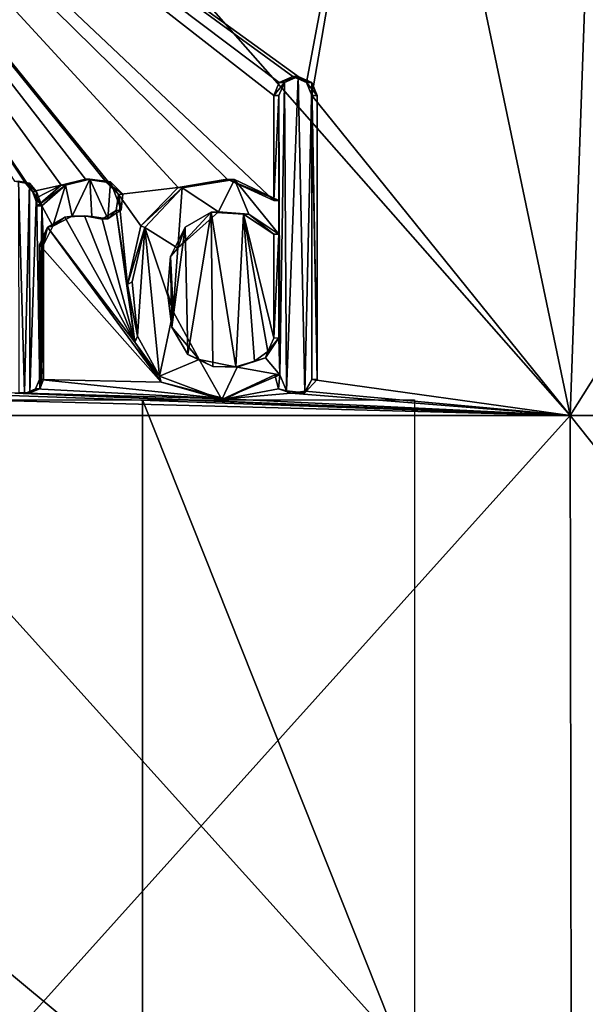
# Model space of a CAD drawing. Units: millimetres. Extents: x -24 to 24, y -10 to 176.
# Drawn here: x 7 to 11, y 6 to 13 of the extents above; entities that cross this region are included whole.
import ezdxf

# ---------------------------------------------------------------- set-up
doc = ezdxf.new("R2010")
doc.units = ezdxf.units.MM
doc.header["$LTSCALE"] = 65.185185
for name, color, linetype in [('13', 7, 'CONTINUOUS'), ('17', 7, 'CONTINUOUS'), ('704', 7, 'CONTINUOUS'), ('721', 7, 'CONTINUOUS'), ('722', 7, 'CONTINUOUS'), ('723', 7, 'CONTINUOUS'), ('726', 7, 'CONTINUOUS'), ('727', 7, 'CONTINUOUS'), ('728', 7, 'CONTINUOUS'), ('800', 7, 'CONTINUOUS'), ('801', 7, 'CONTINUOUS'), ('802', 7, 'CONTINUOUS'), ('803', 7, 'CONTINUOUS'), ('804', 7, 'CONTINUOUS'), ('805', 7, 'CONTINUOUS'), ('806', 7, 'CONTINUOUS'), ('834', 7, 'CONTINUOUS')]:
    doc.layers.add(name, color=color, linetype=linetype)

msp = doc.modelspace()

# ---------------------------------------------------------------- linework, layer by layer
at = {"layer": '13', "linetype": 'Continuous'}
for points in [[(4.3004, 15.87, 23.5527), (9.2118, 12.3196, 22.113), (9.88, 15.8904, 21.8084), (4.3004, 15.87, 23.5527)], [(7.0768, 11.5981, 22.8886), (7.1571, 11.5837, 22.8637), (4.3004, 15.87, 23.5527), (7.0768, 11.5981, 22.8886)], [(7.1571, 11.5837, 22.8637), (7.2079, 11.523, 22.8479), (4.3004, 15.87, 23.5527), (7.1571, 11.5837, 22.8637)], [(7.2079, 11.523, 22.8479), (7.4174, 11.5683, 22.7806), (4.3004, 15.87, 23.5527), (7.2079, 11.523, 22.8479)], [(7.4174, 11.5683, 22.7806), (7.5948, 11.6125, 22.7219), (4.3004, 15.87, 23.5527), (7.4174, 11.5683, 22.7806)], [(7.5948, 11.6125, 22.7219), (7.747, 11.591, 22.6706), (4.3004, 15.87, 23.5527), (7.5948, 11.6125, 22.7219)], [(7.747, 11.591, 22.6706), (7.8357, 11.4995, 22.6404), (4.3004, 15.87, 23.5527), (7.747, 11.591, 22.6706)], [(4.3004, 15.87, 23.5527), (7.8357, 11.4995, 22.6404), (8.2727, 11.5515, 22.4842), (4.3004, 15.87, 23.5527)], [(4.3004, 15.87, 23.5527), (8.2727, 11.5515, 22.4842), (8.6317, 11.6119, 22.3486), (4.3004, 15.87, 23.5527)], [(4.3004, 15.87, 23.5527), (8.6317, 11.6119, 22.3486), (8.972, 11.456, 22.2148), (4.3004, 15.87, 23.5527)], [(4.3004, 15.87, 23.5527), (8.972, 11.456, 22.2148), (8.972, 12.224, 22.2118), (4.3004, 15.87, 23.5527)], [(4.3004, 15.87, 23.5527), (8.972, 12.224, 22.2118), (9.0109, 12.3203, 22.1957), (4.3004, 15.87, 23.5527)], [(4.3004, 15.87, 23.5527), (9.0109, 12.3203, 22.1957), (9.1116, 12.3628, 22.1543), (4.3004, 15.87, 23.5527)], [(4.3004, 15.87, 23.5527), (9.1116, 12.3628, 22.1543), (9.2118, 12.3196, 22.113), (4.3004, 15.87, 23.5527)], [(5.7349, 9.8845, -23.2676), (5.8521, 15.8904, -23.2158), (11.1366, 9.8845, -21.219), (5.7349, 9.8845, -23.2676)], [(5.8521, 15.8904, -23.2158), (11.3491, 15.8904, -21.0812), (11.1366, 9.8845, -21.219), (5.8521, 15.8904, -23.2158)], [(9.2118, 12.3196, 22.113), (9.25, 12.224, 22.0975), (9.88, 15.8904, 21.8084), (9.2118, 12.3196, 22.113)], [(9.88, 15.8904, 21.8084), (9.25, 12.224, 22.0975), (11.1366, 9.8845, 21.219), (9.88, 15.8904, 21.8084)], [(14.9109, 15.8904, 18.7319), (9.88, 15.8904, 21.8084), (11.1366, 9.8845, 21.219), (14.9109, 15.8904, 18.7319)], [(15.891, 9.8845, 17.9373), (14.9109, 15.8904, 18.7319), (11.1366, 9.8845, 21.219), (15.891, 9.8845, 17.9373)], [(11.1366, 9.8845, -21.219), (11.3491, 15.8904, -21.0812), (15.891, 9.8845, -17.9373), (11.1366, 9.8845, -21.219)], [(9.25, 12.224, 22.0975), (9.25, 10.148, 22.1057), (11.1366, 9.8845, 21.219), (9.25, 12.224, 22.0975)], [(7.2079, 11.523, 22.8479), (7.227, 11.4707, 22.8421), (7.4174, 11.5683, 22.7806), (7.2079, 11.523, 22.8479)], [(7.246, 11.4185, 22.8363), (7.4174, 11.5683, 22.7806), (7.227, 11.4707, 22.8421), (7.246, 11.4185, 22.8363)], [(7.8357, 11.4995, 22.6404), (8.0006, 11.2704, 22.5836), (8.2727, 11.5515, 22.4842), (7.8357, 11.4995, 22.6404)], [(7.8357, 11.4995, 22.6404), (7.8205, 11.3826, 22.6461), (7.9036, 10.8433, 22.6194), (7.8357, 11.4995, 22.6404)], [(7.8357, 11.4995, 22.6404), (7.9036, 10.8433, 22.6194), (8.0006, 11.2704, 22.5836), (7.8357, 11.4995, 22.6404)], [(7.8205, 11.3826, 22.6461), (7.7175, 11.3211, 22.6817), (7.9556, 10.422, 22.6027), (7.8205, 11.3826, 22.6461)], [(7.8205, 11.3826, 22.6461), (7.9556, 10.422, 22.6027), (7.9036, 10.8433, 22.6194), (7.8205, 11.3826, 22.6461)], [(7.4453, 11.3358, 22.7724), (7.3188, 11.2613, 22.8137), (7.9556, 10.422, 22.6027), (7.4453, 11.3358, 22.7724)], [(7.589, 11.3437, 22.7249), (7.4453, 11.3358, 22.7724), (7.9556, 10.422, 22.6027), (7.589, 11.3437, 22.7249)], [(7.7175, 11.3211, 22.6817), (7.589, 11.3437, 22.7249), (7.9556, 10.422, 22.6027), (7.7175, 11.3211, 22.6817)], [(7.3188, 11.2613, 22.8137), (7.259, 11.133, 22.8333), (8.1485, 10.1291, 22.5351), (7.3188, 11.2613, 22.8137)], [(7.3188, 11.2613, 22.8137), (8.1485, 10.1291, 22.5351), (7.9556, 10.422, 22.6027), (7.3188, 11.2613, 22.8137)], [(7.259, 11.133, 22.8333), (7.259, 10.148, 22.837), (8.1485, 10.1291, 22.5351), (7.259, 11.133, 22.8333)], [(9.0064, 10.0799, 22.2063), (8.979, 10.181, 22.217), (8.6178, 10.0061, 22.3603), (9.0064, 10.0799, 22.2063)], [(7.259, 10.148, 22.837), (7.2307, 10.0789, 22.8463), (8.6178, 10.0061, 22.3603), (7.259, 10.148, 22.837)], [(7.259, 10.148, 22.837), (8.6178, 10.0061, 22.3603), (8.1485, 10.1291, 22.5351), (7.259, 10.148, 22.837)], [(9.0994, 10.0477, 22.1685), (9.0064, 10.0799, 22.2063), (8.6178, 10.0061, 22.3603), (9.0994, 10.0477, 22.1685)], [(9.25, 10.148, 22.1057), (9.2009, 10.0631, 22.1265), (11.1366, 9.8845, 21.219), (9.25, 10.148, 22.1057)], [(11.1366, 9.8845, 21.219), (5.7544, 10.0257, 23.2622), (5.7349, 9.8845, 23.2676), (11.1366, 9.8845, 21.219)], [(6.4972, 10.0515, 23.0657), (5.7544, 10.0257, 23.2622), (11.1366, 9.8845, 21.219), (6.4972, 10.0515, 23.0657)], [(7.08, 10.049, 22.8935), (6.4972, 10.0515, 23.0657), (11.1366, 9.8845, 21.219), (7.08, 10.049, 22.8935)], [(7.12, 10.049, 22.8811), (7.08, 10.049, 22.8935), (11.1366, 9.8845, 21.219), (7.12, 10.049, 22.8811)], [(7.16, 10.049, 22.8687), (7.12, 10.049, 22.8811), (11.1366, 9.8845, 21.219), (7.16, 10.049, 22.8687)], [(7.2307, 10.0789, 22.8463), (7.16, 10.049, 22.8687), (8.6178, 10.0061, 22.3603), (7.2307, 10.0789, 22.8463)], [(8.6178, 10.0061, 22.3603), (7.16, 10.049, 22.8687), (11.1366, 9.8845, 21.219), (8.6178, 10.0061, 22.3603)], [(9.0994, 10.0477, 22.1685), (8.6178, 10.0061, 22.3603), (11.1366, 9.8845, 21.219), (9.0994, 10.0477, 22.1685)], [(9.2009, 10.0631, 22.1265), (9.0994, 10.0477, 22.1685), (11.1366, 9.8845, 21.219), (9.2009, 10.0631, 22.1265)], [(5.7349, 9.8845, -23.2676), (11.1366, 9.8845, -21.219), (5.7402, 3.8785, -23.2889), (5.7349, 9.8845, -23.2676)], [(11.1366, 9.8845, 21.219), (5.7349, 9.8845, 23.2676), (11.1468, 3.8785, 21.2384), (11.1366, 9.8845, 21.219)], [(5.7349, 9.8845, 23.2676), (5.7402, 3.8785, 23.2889), (11.1468, 3.8785, 21.2384), (5.7349, 9.8845, 23.2676)], [(11.1366, 9.8845, -21.219), (11.1468, 3.8785, -21.2384), (5.7402, 3.8785, -23.2889), (11.1366, 9.8845, -21.219)], [(11.1366, 9.8845, -21.219), (15.891, 9.8845, -17.9373), (11.1468, 3.8785, -21.2384), (11.1366, 9.8845, -21.219)], [(15.891, 9.8845, 17.9373), (11.1366, 9.8845, 21.219), (15.9056, 3.8785, 17.9537), (15.891, 9.8845, 17.9373)], [(11.1366, 9.8845, 21.219), (11.1468, 3.8785, 21.2384), (15.9056, 3.8785, 17.9537), (11.1366, 9.8845, 21.219)], [(15.891, 9.8845, -17.9373), (15.9056, 3.8785, -17.9537), (11.1468, 3.8785, -21.2384), (15.891, 9.8845, -17.9373)]]:
    msp.add_3dface(points, dxfattribs=at)
at = {"layer": '17', "linetype": 'Continuous'}
for points in [[(8.5144, 11.3715, 22.3945), (8.3236, 11.2626, 22.4665), (8.3438, 10.3316, 22.4627), (8.5144, 11.3715, 22.3945)], [(8.5144, 11.3715, 22.3945), (8.3438, 10.3316, 22.4627), (8.525, 10.2422, 22.3949), (8.5144, 11.3715, 22.3945)], [(8.7492, 11.3557, 22.3039), (8.5144, 11.3715, 22.3945), (8.695, 10.2415, 22.3294), (8.7492, 11.3557, 22.3039)], [(8.5144, 11.3715, 22.3945), (8.525, 10.2422, 22.3949), (8.695, 10.2415, 22.3294), (8.5144, 11.3715, 22.3945)], [(8.7492, 11.3557, 22.3039), (8.695, 10.2415, 22.3294), (8.8296, 10.2821, 22.2764), (8.7492, 11.3557, 22.3039)], [(8.972, 10.451, 22.2188), (8.972, 11.211, 22.2158), (8.7492, 11.3557, 22.3039), (8.972, 10.451, 22.2188)], [(8.972, 10.451, 22.2188), (8.7492, 11.3557, 22.3039), (8.9292, 10.352, 22.2364), (8.972, 10.451, 22.2188)], [(8.7492, 11.3557, 22.3039), (8.8296, 10.2821, 22.2764), (8.9292, 10.352, 22.2364), (8.7492, 11.3557, 22.3039)], [(8.3236, 11.2626, 22.4665), (8.2178, 11.0472, 22.5063), (8.2258, 10.5315, 22.5054), (8.3236, 11.2626, 22.4665)], [(8.3236, 11.2626, 22.4665), (8.2258, 10.5315, 22.5054), (8.3438, 10.3316, 22.4627), (8.3236, 11.2626, 22.4665)], [(8.2178, 11.0472, 22.5063), (8.194, 10.7855, 22.516), (8.2258, 10.5315, 22.5054), (8.2178, 11.0472, 22.5063)]]:
    msp.add_3dface(points, dxfattribs=at)
at = {"layer": '704', "color": 250, "linetype": 'Continuous', "true_color": 0x333333}
for points in [[(9.0095, 12.2244, 22.3045), (9.0165, 10.1814, 22.3097), (9.0491, 12.3207, 22.2881), (9.0095, 12.2244, 22.3045)], [(9.0165, 10.1814, 22.3097), (9.0648, 10.0643, 22.2906), (9.0491, 12.3207, 22.2881), (9.0165, 10.1814, 22.3097)], [(9.0491, 12.3207, 22.2881), (9.0648, 10.0643, 22.2906), (9.149, 12.3634, 22.2471), (9.0491, 12.3207, 22.2881)], [(9.0648, 10.0643, 22.2906), (9.1994, 10.0501, 22.2354), (9.149, 12.3634, 22.2471), (9.0648, 10.0643, 22.2906)], [(9.149, 12.3634, 22.2471), (9.1994, 10.0501, 22.2354), (9.249, 12.3207, 22.2059), (9.149, 12.3634, 22.2471)], [(9.1994, 10.0501, 22.2354), (9.2886, 10.1484, 22.1979), (9.249, 12.3207, 22.2059), (9.1994, 10.0501, 22.2354)], [(9.2886, 10.1484, 22.1979), (9.2886, 12.2244, 22.1897), (9.249, 12.3207, 22.2059), (9.2886, 10.1484, 22.1979)], [(9.0095, 11.4564, 22.3075), (9.0165, 10.1814, 22.3097), (9.0095, 12.2244, 22.3045), (9.0095, 11.4564, 22.3075)], [(7.1095, 10.0494, 22.9891), (7.1497, 10.0494, 22.9766), (7.107, 11.5983, 22.984), (7.1095, 10.0494, 22.9891)], [(7.107, 11.5983, 22.984), (7.1497, 10.0494, 22.9766), (7.1868, 11.5842, 22.9592), (7.107, 11.5983, 22.984)], [(7.6265, 11.6131, 22.8168), (7.4486, 11.5687, 22.8757), (7.4989, 11.3419, 22.8601), (7.6265, 11.6131, 22.8168)], [(7.6412, 11.3403, 22.8129), (7.6265, 11.6131, 22.8168), (7.4989, 11.3419, 22.8601), (7.6412, 11.3403, 22.8129)], [(7.7771, 11.5928, 22.766), (7.6265, 11.6131, 22.8168), (7.7582, 11.3222, 22.7735), (7.7771, 11.5928, 22.766)], [(7.7582, 11.3222, 22.7735), (7.6265, 11.6131, 22.8168), (7.6412, 11.3403, 22.8129), (7.7582, 11.3222, 22.7735)], [(7.8561, 11.3883, 22.7396), (7.7771, 11.5928, 22.766), (7.7582, 11.3222, 22.7735), (7.8561, 11.3883, 22.7396)], [(7.8677, 11.5022, 22.7352), (7.7771, 11.5928, 22.766), (7.8561, 11.3883, 22.7396), (7.8677, 11.5022, 22.7352)], [(8.6838, 11.61, 22.4357), (8.3031, 11.5489, 22.5796), (8.5668, 11.3744, 22.4816), (8.6838, 11.61, 22.4357)], [(8.7893, 11.3576, 22.3956), (8.6838, 11.61, 22.4357), (8.5668, 11.3744, 22.4816), (8.7893, 11.3576, 22.3956)], [(9.0095, 11.4564, 22.3075), (8.6838, 11.61, 22.4357), (9.0094, 11.2114, 22.3085), (9.0095, 11.4564, 22.3075)], [(9.0094, 11.2114, 22.3085), (8.6838, 11.61, 22.4357), (8.7893, 11.3576, 22.3956), (9.0094, 11.2114, 22.3085)], [(7.1497, 10.0494, 22.9766), (7.1899, 10.0494, 22.9641), (7.1868, 11.5842, 22.9592), (7.1497, 10.0494, 22.9766)], [(7.1868, 11.5842, 22.9592), (7.1899, 10.0494, 22.9641), (7.238, 11.5234, 22.9433), (7.1868, 11.5842, 22.9592)], [(7.1899, 10.0494, 22.9641), (7.2611, 10.0795, 22.9416), (7.238, 11.5234, 22.9433), (7.1899, 10.0494, 22.9641)], [(7.238, 11.5234, 22.9433), (7.2611, 10.0795, 22.9416), (7.2762, 11.4188, 22.9316), (7.238, 11.5234, 22.9433)], [(7.4486, 11.5687, 22.8757), (7.2762, 11.4188, 22.9316), (7.3571, 11.2685, 22.9064), (7.4486, 11.5687, 22.8757)], [(7.4989, 11.3419, 22.8601), (7.4486, 11.5687, 22.8757), (7.3571, 11.2685, 22.9064), (7.4989, 11.3419, 22.8601)], [(8.3031, 11.5489, 22.5796), (8.0283, 11.2592, 22.6799), (8.2696, 11.1073, 22.5936), (8.3031, 11.5489, 22.5796)], [(8.5668, 11.3744, 22.4816), (8.3031, 11.5489, 22.5796), (8.2696, 11.1073, 22.5936), (8.5668, 11.3744, 22.4816)], [(9.0165, 10.1814, 22.3097), (9.0095, 11.4564, 22.3075), (9.0094, 11.2114, 22.3085), (9.0165, 10.1814, 22.3097)], [(7.2611, 10.0795, 22.9416), (7.2893, 10.1484, 22.9323), (7.2762, 11.4188, 22.9316), (7.2611, 10.0795, 22.9416)], [(7.2893, 10.1484, 22.9323), (7.2893, 11.1334, 22.9286), (7.2762, 11.4188, 22.9316), (7.2893, 10.1484, 22.9323)], [(7.2762, 11.4188, 22.9316), (7.2893, 11.1334, 22.9286), (7.3571, 11.2685, 22.9064), (7.2762, 11.4188, 22.9316)], [(7.9373, 10.8613, 22.7134), (7.9759, 10.4651, 22.7015), (8.0283, 11.2592, 22.6799), (7.9373, 10.8613, 22.7134)], [(7.9759, 10.4651, 22.7015), (8.1358, 10.1721, 22.6458), (8.0283, 11.2592, 22.6799), (7.9759, 10.4651, 22.7015)], [(8.0283, 11.2592, 22.6799), (8.1358, 10.1721, 22.6458), (8.237, 10.6458, 22.6073), (8.0283, 11.2592, 22.6799)], [(8.2696, 11.1073, 22.5936), (8.0283, 11.2592, 22.6799), (8.237, 10.6458, 22.6073), (8.2696, 11.1073, 22.5936)], [(9.0165, 10.1814, 22.3097), (9.0094, 11.2114, 22.3085), (9.0094, 10.4514, 22.3115), (9.0165, 10.1814, 22.3097)], [(8.237, 10.6458, 22.6073), (8.1358, 10.1721, 22.6458), (8.4265, 10.2944, 22.5388), (8.237, 10.6458, 22.6073)], [(8.9106, 10.3066, 22.3517), (9.0165, 10.1814, 22.3097), (9.0094, 10.4514, 22.3115), (8.9106, 10.3066, 22.3517)], [(8.7049, 10.2386, 22.4329), (9.0165, 10.1814, 22.3097), (8.9106, 10.3066, 22.3517), (8.7049, 10.2386, 22.4329)], [(8.1358, 10.1721, 22.6458), (8.5927, 10.0005, 22.477), (8.4265, 10.2944, 22.5388), (8.1358, 10.1721, 22.6458)], [(8.4265, 10.2944, 22.5388), (8.5927, 10.0005, 22.477), (8.7049, 10.2386, 22.4329), (8.4265, 10.2944, 22.5388)], [(8.5927, 10.0005, 22.477), (9.0165, 10.1814, 22.3097), (8.7049, 10.2386, 22.4329), (8.5927, 10.0005, 22.477)]]:
    msp.add_3dface(points, dxfattribs=at)
at = {"layer": '721', "color": 254, "linetype": 'Continuous', "true_color": 0xe6e6e6}
for points in [[(7.2893, 10.1484, 22.9323), (7.259, 11.133, 22.8333), (7.2741, 11.1332, 22.8809), (7.2893, 10.1484, 22.9323)], [(7.259, 11.133, 22.8333), (7.2893, 10.1484, 22.9323), (7.2741, 10.1482, 22.8847), (7.259, 11.133, 22.8333)], [(7.259, 10.148, 22.837), (7.259, 11.133, 22.8333), (7.2741, 10.1482, 22.8847), (7.259, 10.148, 22.837)], [(7.2893, 11.1334, 22.9286), (7.2893, 10.1484, 22.9323), (7.2741, 11.1332, 22.8809), (7.2893, 11.1334, 22.9286)]]:
    msp.add_3dface(points, dxfattribs=at)
at = {"layer": '722', "color": 254, "linetype": 'Continuous', "true_color": 0xe6e6e6}
for points in [[(7.2611, 10.0795, 22.9416), (7.1899, 10.0494, 22.9641), (7.2307, 10.0789, 22.8463), (7.2611, 10.0795, 22.9416)], [(7.259, 10.148, 22.837), (7.2611, 10.0795, 22.9416), (7.2307, 10.0789, 22.8463), (7.259, 10.148, 22.837)], [(7.259, 10.148, 22.837), (7.2741, 10.1482, 22.8847), (7.2611, 10.0795, 22.9416), (7.259, 10.148, 22.837)], [(7.2893, 10.1484, 22.9323), (7.2611, 10.0795, 22.9416), (7.2741, 10.1482, 22.8847), (7.2893, 10.1484, 22.9323)], [(7.2307, 10.0789, 22.8463), (7.1899, 10.0494, 22.9641), (7.16, 10.049, 22.8687), (7.2307, 10.0789, 22.8463)]]:
    msp.add_3dface(points, dxfattribs=at)
at = {"layer": '723', "color": 254, "linetype": 'Continuous', "true_color": 0xe6e6e6}
for points in [[(7.12, 10.049, 22.8811), (7.1095, 10.0494, 22.9891), (7.08, 10.049, 22.8935), (7.12, 10.049, 22.8811)], [(7.1497, 10.0494, 22.9766), (7.1095, 10.0494, 22.9891), (7.12, 10.049, 22.8811), (7.1497, 10.0494, 22.9766)], [(7.16, 10.049, 22.8687), (7.1497, 10.0494, 22.9766), (7.12, 10.049, 22.8811), (7.16, 10.049, 22.8687)], [(7.1899, 10.0494, 22.9641), (7.1497, 10.0494, 22.9766), (7.16, 10.049, 22.8687), (7.1899, 10.0494, 22.9641)]]:
    msp.add_3dface(points, dxfattribs=at)
at = {"layer": '726', "color": 254, "linetype": 'Continuous', "true_color": 0xe6e6e6}
for points in [[(7.107, 11.5983, 22.984), (7.1868, 11.5842, 22.9592), (7.0768, 11.5981, 22.8886), (7.107, 11.5983, 22.984)], [(7.0768, 11.5981, 22.8886), (7.1868, 11.5842, 22.9592), (7.1571, 11.5837, 22.8637), (7.0768, 11.5981, 22.8886)], [(7.1868, 11.5842, 22.9592), (7.238, 11.5234, 22.9433), (7.1571, 11.5837, 22.8637), (7.1868, 11.5842, 22.9592)], [(7.1571, 11.5837, 22.8637), (7.238, 11.5234, 22.9433), (7.2079, 11.523, 22.8479), (7.1571, 11.5837, 22.8637)]]:
    msp.add_3dface(points, dxfattribs=at)
at = {"layer": '727', "color": 254, "linetype": 'Continuous', "true_color": 0xe6e6e6}
for points in [[(7.238, 11.5234, 22.9433), (7.2762, 11.4188, 22.9316), (7.2079, 11.523, 22.8479), (7.238, 11.5234, 22.9433)], [(7.2079, 11.523, 22.8479), (7.2762, 11.4188, 22.9316), (7.227, 11.4707, 22.8421), (7.2079, 11.523, 22.8479)], [(7.227, 11.4707, 22.8421), (7.2762, 11.4188, 22.9316), (7.246, 11.4185, 22.8363), (7.227, 11.4707, 22.8421)]]:
    msp.add_3dface(points, dxfattribs=at)
at = {"layer": '728', "color": 254, "linetype": 'Continuous', "true_color": 0xe6e6e6}
for points in [[(7.4486, 11.5687, 22.8757), (7.6265, 11.6131, 22.8168), (7.4174, 11.5683, 22.7806), (7.4486, 11.5687, 22.8757)], [(7.4174, 11.5683, 22.7806), (7.6265, 11.6131, 22.8168), (7.5948, 11.6125, 22.7219), (7.4174, 11.5683, 22.7806)], [(7.6265, 11.6131, 22.8168), (7.7771, 11.5928, 22.766), (7.5948, 11.6125, 22.7219), (7.6265, 11.6131, 22.8168)], [(7.5948, 11.6125, 22.7219), (7.7771, 11.5928, 22.766), (7.747, 11.591, 22.6706), (7.5948, 11.6125, 22.7219)], [(7.7771, 11.5928, 22.766), (7.8677, 11.5022, 22.7352), (7.747, 11.591, 22.6706), (7.7771, 11.5928, 22.766)], [(7.747, 11.591, 22.6706), (7.8677, 11.5022, 22.7352), (7.8357, 11.4995, 22.6404), (7.747, 11.591, 22.6706)], [(7.2762, 11.4188, 22.9316), (7.4486, 11.5687, 22.8757), (7.246, 11.4185, 22.8363), (7.2762, 11.4188, 22.9316)], [(7.246, 11.4185, 22.8363), (7.4486, 11.5687, 22.8757), (7.4174, 11.5683, 22.7806), (7.246, 11.4185, 22.8363)], [(7.8357, 11.4995, 22.6404), (7.8561, 11.3883, 22.7396), (7.8205, 11.3826, 22.6461), (7.8357, 11.4995, 22.6404)], [(7.8677, 11.5022, 22.7352), (7.8561, 11.3883, 22.7396), (7.8357, 11.4995, 22.6404), (7.8677, 11.5022, 22.7352)], [(7.8205, 11.3826, 22.6461), (7.7582, 11.3222, 22.7735), (7.7175, 11.3211, 22.6817), (7.8205, 11.3826, 22.6461)], [(7.8561, 11.3883, 22.7396), (7.7582, 11.3222, 22.7735), (7.8205, 11.3826, 22.6461), (7.8561, 11.3883, 22.7396)], [(7.4453, 11.3358, 22.7724), (7.3571, 11.2685, 22.9064), (7.3188, 11.2613, 22.8137), (7.4453, 11.3358, 22.7724)], [(7.4989, 11.3419, 22.8601), (7.3571, 11.2685, 22.9064), (7.4453, 11.3358, 22.7724), (7.4989, 11.3419, 22.8601)], [(7.589, 11.3437, 22.7249), (7.4989, 11.3419, 22.8601), (7.4453, 11.3358, 22.7724), (7.589, 11.3437, 22.7249)], [(7.6412, 11.3403, 22.8129), (7.4989, 11.3419, 22.8601), (7.589, 11.3437, 22.7249), (7.6412, 11.3403, 22.8129)], [(7.7175, 11.3211, 22.6817), (7.6412, 11.3403, 22.8129), (7.589, 11.3437, 22.7249), (7.7175, 11.3211, 22.6817)], [(7.7582, 11.3222, 22.7735), (7.6412, 11.3403, 22.8129), (7.7175, 11.3211, 22.6817), (7.7582, 11.3222, 22.7735)], [(7.2741, 11.1332, 22.8809), (7.259, 11.133, 22.8333), (7.3188, 11.2613, 22.8137), (7.2741, 11.1332, 22.8809)], [(7.2893, 11.1334, 22.9286), (7.2741, 11.1332, 22.8809), (7.3188, 11.2613, 22.8137), (7.2893, 11.1334, 22.9286)], [(7.3571, 11.2685, 22.9064), (7.2893, 11.1334, 22.9286), (7.3188, 11.2613, 22.8137), (7.3571, 11.2685, 22.9064)]]:
    msp.add_3dface(points, dxfattribs=at)
at = {"layer": '800', "color": 254, "linetype": 'Continuous', "true_color": 0xe6e6e6}
for points in [[(9.2886, 12.2244, 22.1897), (9.2886, 10.1484, 22.1979), (9.25, 12.224, 22.0975), (9.2886, 12.2244, 22.1897)], [(9.25, 12.224, 22.0975), (9.2886, 10.1484, 22.1979), (9.25, 10.148, 22.1057), (9.25, 12.224, 22.0975)]]:
    msp.add_3dface(points, dxfattribs=at)
at = {"layer": '801', "color": 254, "linetype": 'Continuous', "true_color": 0xe6e6e6}
for points in [[(9.0064, 10.0799, 22.2063), (9.0165, 10.1814, 22.3097), (8.979, 10.181, 22.217), (9.0064, 10.0799, 22.2063)], [(9.0648, 10.0643, 22.2906), (9.0165, 10.1814, 22.3097), (9.0064, 10.0799, 22.2063), (9.0648, 10.0643, 22.2906)], [(9.0994, 10.0477, 22.1685), (9.0648, 10.0643, 22.2906), (9.0064, 10.0799, 22.2063), (9.0994, 10.0477, 22.1685)], [(9.2886, 10.1484, 22.1979), (9.1994, 10.0501, 22.2354), (9.25, 10.148, 22.1057), (9.2886, 10.1484, 22.1979)], [(9.25, 10.148, 22.1057), (9.1994, 10.0501, 22.2354), (9.2009, 10.0631, 22.1265), (9.25, 10.148, 22.1057)], [(9.1994, 10.0501, 22.2354), (9.0648, 10.0643, 22.2906), (9.0994, 10.0477, 22.1685), (9.1994, 10.0501, 22.2354)], [(9.2009, 10.0631, 22.1265), (9.1994, 10.0501, 22.2354), (9.0994, 10.0477, 22.1685), (9.2009, 10.0631, 22.1265)]]:
    msp.add_3dface(points, dxfattribs=at)
at = {"layer": '802', "color": 254, "linetype": 'Continuous', "true_color": 0xe6e6e6}
for points in [[(8.2727, 11.5515, 22.4842), (8.6838, 11.61, 22.4357), (8.6317, 11.6119, 22.3486), (8.2727, 11.5515, 22.4842)], [(8.3031, 11.5489, 22.5796), (8.6838, 11.61, 22.4357), (8.2727, 11.5515, 22.4842), (8.3031, 11.5489, 22.5796)], [(8.6838, 11.61, 22.4357), (9.0095, 11.4564, 22.3075), (8.6317, 11.6119, 22.3486), (8.6838, 11.61, 22.4357)], [(8.6317, 11.6119, 22.3486), (9.0095, 11.4564, 22.3075), (8.972, 11.456, 22.2148), (8.6317, 11.6119, 22.3486)], [(8.0006, 11.2704, 22.5836), (8.3031, 11.5489, 22.5796), (8.2727, 11.5515, 22.4842), (8.0006, 11.2704, 22.5836)], [(8.0283, 11.2592, 22.6799), (8.3031, 11.5489, 22.5796), (8.0006, 11.2704, 22.5836), (8.0283, 11.2592, 22.6799)], [(7.9036, 10.8433, 22.6194), (8.0283, 11.2592, 22.6799), (8.0006, 11.2704, 22.5836), (7.9036, 10.8433, 22.6194)], [(7.9373, 10.8613, 22.7134), (8.0283, 11.2592, 22.6799), (7.9036, 10.8433, 22.6194), (7.9373, 10.8613, 22.7134)], [(7.9759, 10.4651, 22.7015), (7.9373, 10.8613, 22.7134), (7.9036, 10.8433, 22.6194), (7.9759, 10.4651, 22.7015)], [(7.9556, 10.422, 22.6027), (7.9759, 10.4651, 22.7015), (7.9036, 10.8433, 22.6194), (7.9556, 10.422, 22.6027)], [(8.1358, 10.1721, 22.6458), (7.9759, 10.4651, 22.7015), (7.9556, 10.422, 22.6027), (8.1358, 10.1721, 22.6458)], [(8.1485, 10.1291, 22.5351), (8.1358, 10.1721, 22.6458), (7.9556, 10.422, 22.6027), (8.1485, 10.1291, 22.5351)], [(8.5927, 10.0005, 22.477), (8.1358, 10.1721, 22.6458), (8.1485, 10.1291, 22.5351), (8.5927, 10.0005, 22.477)], [(9.0165, 10.1814, 22.3097), (8.5927, 10.0005, 22.477), (8.979, 10.181, 22.217), (9.0165, 10.1814, 22.3097)], [(8.979, 10.181, 22.217), (8.5927, 10.0005, 22.477), (8.6178, 10.0061, 22.3603), (8.979, 10.181, 22.217)], [(8.6178, 10.0061, 22.3603), (8.5927, 10.0005, 22.477), (8.1485, 10.1291, 22.5351), (8.6178, 10.0061, 22.3603)]]:
    msp.add_3dface(points, dxfattribs=at)
at = {"layer": '803', "color": 254, "linetype": 'Continuous', "true_color": 0xe6e6e6}
for points in [[(9.0095, 11.4564, 22.3075), (9.0095, 12.2244, 22.3045), (8.972, 11.456, 22.2148), (9.0095, 11.4564, 22.3075)], [(8.972, 11.456, 22.2148), (9.0095, 12.2244, 22.3045), (8.972, 12.224, 22.2118), (8.972, 11.456, 22.2148)]]:
    msp.add_3dface(points, dxfattribs=at)
at = {"layer": '804', "color": 254, "linetype": 'Continuous', "true_color": 0xe6e6e6}
for points in [[(9.0095, 12.2244, 22.3045), (9.0491, 12.3207, 22.2881), (8.972, 12.224, 22.2118), (9.0095, 12.2244, 22.3045)], [(8.972, 12.224, 22.2118), (9.0491, 12.3207, 22.2881), (9.0109, 12.3203, 22.1957), (8.972, 12.224, 22.2118)], [(9.0491, 12.3207, 22.2881), (9.149, 12.3634, 22.2471), (9.0109, 12.3203, 22.1957), (9.0491, 12.3207, 22.2881)], [(9.0109, 12.3203, 22.1957), (9.149, 12.3634, 22.2471), (9.1116, 12.3628, 22.1543), (9.0109, 12.3203, 22.1957)], [(9.149, 12.3634, 22.2471), (9.249, 12.3207, 22.2059), (9.1116, 12.3628, 22.1543), (9.149, 12.3634, 22.2471)], [(9.1116, 12.3628, 22.1543), (9.249, 12.3207, 22.2059), (9.2118, 12.3196, 22.113), (9.1116, 12.3628, 22.1543)], [(9.249, 12.3207, 22.2059), (9.2886, 12.2244, 22.1897), (9.2118, 12.3196, 22.113), (9.249, 12.3207, 22.2059)], [(9.2886, 12.2244, 22.1897), (9.25, 12.224, 22.0975), (9.2118, 12.3196, 22.113), (9.2886, 12.2244, 22.1897)]]:
    msp.add_3dface(points, dxfattribs=at)
at = {"layer": '805', "color": 254, "linetype": 'Continuous', "true_color": 0xe6e6e6}
for points in [[(9.0094, 10.4514, 22.3115), (9.0094, 11.2114, 22.3085), (8.972, 10.451, 22.2188), (9.0094, 10.4514, 22.3115)], [(9.0094, 11.2114, 22.3085), (8.972, 11.211, 22.2158), (8.972, 10.451, 22.2188), (9.0094, 11.2114, 22.3085)]]:
    msp.add_3dface(points, dxfattribs=at)
at = {"layer": '806', "color": 254, "linetype": 'Continuous', "true_color": 0xe6e6e6}
for points in [[(8.5668, 11.3744, 22.4816), (8.2696, 11.1073, 22.5936), (8.5144, 11.3715, 22.3945), (8.5668, 11.3744, 22.4816)], [(8.5144, 11.3715, 22.3945), (8.2696, 11.1073, 22.5936), (8.3236, 11.2626, 22.4665), (8.5144, 11.3715, 22.3945)], [(8.7492, 11.3557, 22.3039), (8.5668, 11.3744, 22.4816), (8.5144, 11.3715, 22.3945), (8.7492, 11.3557, 22.3039)], [(8.7893, 11.3576, 22.3956), (8.5668, 11.3744, 22.4816), (8.7492, 11.3557, 22.3039), (8.7893, 11.3576, 22.3956)], [(8.972, 11.211, 22.2158), (8.7893, 11.3576, 22.3956), (8.7492, 11.3557, 22.3039), (8.972, 11.211, 22.2158)], [(9.0094, 11.2114, 22.3085), (8.7893, 11.3576, 22.3956), (8.972, 11.211, 22.2158), (9.0094, 11.2114, 22.3085)], [(8.3236, 11.2626, 22.4665), (8.2696, 11.1073, 22.5936), (8.2178, 11.0472, 22.5063), (8.3236, 11.2626, 22.4665)], [(8.2696, 11.1073, 22.5936), (8.237, 10.6458, 22.6073), (8.2178, 11.0472, 22.5063), (8.2696, 11.1073, 22.5936)], [(8.2178, 11.0472, 22.5063), (8.237, 10.6458, 22.6073), (8.194, 10.7855, 22.516), (8.2178, 11.0472, 22.5063)], [(8.194, 10.7855, 22.516), (8.237, 10.6458, 22.6073), (8.2258, 10.5315, 22.5054), (8.194, 10.7855, 22.516)], [(8.237, 10.6458, 22.6073), (8.4265, 10.2944, 22.5388), (8.2258, 10.5315, 22.5054), (8.237, 10.6458, 22.6073)], [(8.2258, 10.5315, 22.5054), (8.4265, 10.2944, 22.5388), (8.3438, 10.3316, 22.4627), (8.2258, 10.5315, 22.5054)], [(8.9106, 10.3066, 22.3517), (9.0094, 10.4514, 22.3115), (8.9292, 10.352, 22.2364), (8.9106, 10.3066, 22.3517)], [(9.0094, 10.4514, 22.3115), (8.972, 10.451, 22.2188), (8.9292, 10.352, 22.2364), (9.0094, 10.4514, 22.3115)], [(8.3438, 10.3316, 22.4627), (8.4265, 10.2944, 22.5388), (8.525, 10.2422, 22.3949), (8.3438, 10.3316, 22.4627)], [(8.7049, 10.2386, 22.4329), (8.9106, 10.3066, 22.3517), (8.695, 10.2415, 22.3294), (8.7049, 10.2386, 22.4329)], [(8.695, 10.2415, 22.3294), (8.9106, 10.3066, 22.3517), (8.8296, 10.2821, 22.2764), (8.695, 10.2415, 22.3294)], [(8.8296, 10.2821, 22.2764), (8.9106, 10.3066, 22.3517), (8.9292, 10.352, 22.2364), (8.8296, 10.2821, 22.2764)], [(8.4265, 10.2944, 22.5388), (8.7049, 10.2386, 22.4329), (8.525, 10.2422, 22.3949), (8.4265, 10.2944, 22.5388)], [(8.525, 10.2422, 22.3949), (8.7049, 10.2386, 22.4329), (8.695, 10.2415, 22.3294), (8.525, 10.2422, 22.3949)]]:
    msp.add_3dface(points, dxfattribs=at)
at = {"layer": '834', "linetype": 'Continuous'}
for points in [[(8.012, 10), (8.012, 5), (2.006, 10), (8.012, 10)], [(2.006, 10), (8.012, 5), (2.006, 5), (2.006, 10)], [(10, 10), (10, 5), (8.012, 10), (10, 10)], [(8.012, 10), (10, 5), (8.012, 5), (8.012, 10)]]:
    msp.add_3dface(points, dxfattribs=at)

doc.saveas('drawing.dxf')
